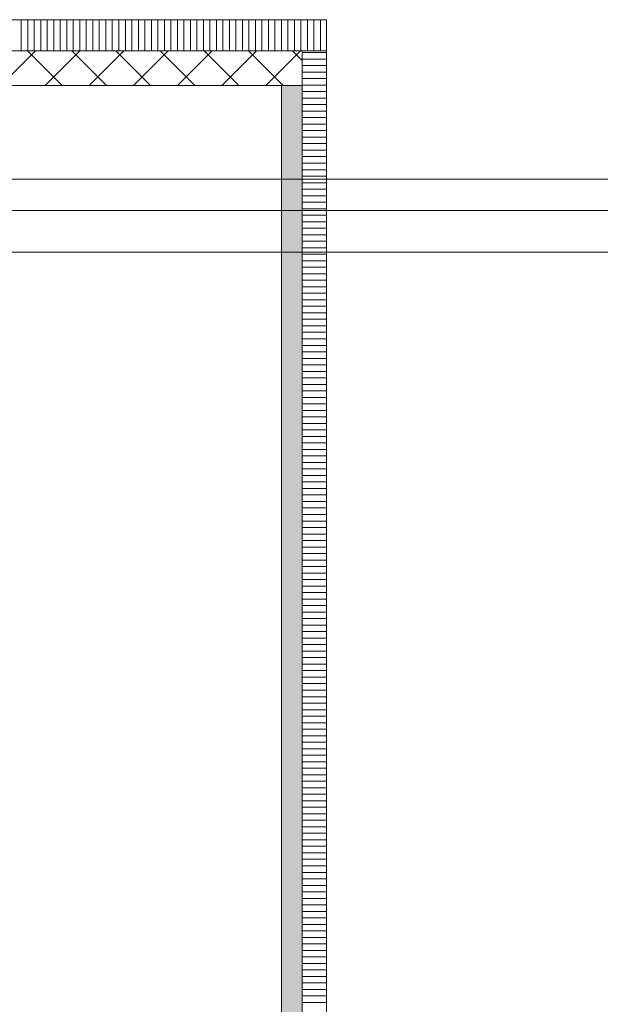
# Model space of a CAD drawing. Units: millimetres. Extents: x -186211 to -47057, y 36382 to 98207.
# Drawn here: x -118385 to -115038, y 55068 to 60743 of the extents above; entities that cross this region are included whole.
import ezdxf

# ---------------------------------------------------------------- set-up
doc = ezdxf.new("R2010")
doc.units = ezdxf.units.MM
doc.header["$LTSCALE"] = 100
doc.layers.add('A-000 Architekt Gebäude', color=9, linetype='Continuous', true_color=0x808080)

msp = doc.modelspace()

# ---------------------------------------------------------------- hatches: boundary and pattern name
at = {"layer": 'A-000 Architekt Gebäude', "linetype": 'Continuous', "lineweight": 18, "true_color": 0x808080}
msp.add_hatch(color=8, dxfattribs=at).paths.add_polyline_path([(-116756.74, 60363), (-116876.74, 60363), (-116876.74, 42433), (-116756.74, 42433)], flags=0)

# ---------------------------------------------------------------- linework, layer by layer
at = {"layer": 'A-000 Architekt Gebäude', "color": 8, "linetype": 'Continuous', "lineweight": 18, "true_color": 0x808080}
for p, q in [((-116616.74, 60743), (-118776.74, 60743)), ((-118376.47, 60628.6), (-118376.47, 60743)), ((-118338.97, 60628.6), (-118338.97, 60743)), ((-118301.47, 60628.6), (-118301.47, 60743)), ((-118263.97, 60628.6), (-118263.97, 60743)), ((-118226.47, 60628.6), (-118226.47, 60743)), ((-118188.97, 60628.6), (-118188.97, 60743)), ((-118151.47, 60628.6), (-118151.47, 60743)), ((-118113.97, 60628.6), (-118113.97, 60743)), ((-118076.47, 60628.6), (-118076.47, 60743)), ((-118038.97, 60628.6), (-118038.97, 60743)), ((-118001.47, 60628.6), (-118001.47, 60743)), ((-117963.97, 60628.6), (-117963.97, 60743)), ((-117926.47, 60628.6), (-117926.47, 60743)), ((-117888.97, 60628.6), (-117888.97, 60743)), ((-117851.47, 60628.6), (-117851.47, 60743)), ((-117813.97, 60628.6), (-117813.97, 60743)), ((-117776.47, 60628.6), (-117776.47, 60743)), ((-117738.97, 60628.6), (-117738.97, 60743)), ((-117701.47, 60628.6), (-117701.47, 60743)), ((-117663.97, 60628.6), (-117663.97, 60743)), ((-117626.47, 60628.6), (-117626.47, 60743)), ((-117588.97, 60628.6), (-117588.97, 60743)), ((-117551.47, 60628.6), (-117551.47, 60743)), ((-117513.97, 60628.6), (-117513.97, 60743)), ((-117476.47, 60628.6), (-117476.47, 60743)), ((-117438.97, 60628.6), (-117438.97, 60743)), ((-117401.47, 60628.6), (-117401.47, 60743)), ((-117363.97, 60628.6), (-117363.97, 60743)), ((-117326.47, 60628.6), (-117326.47, 60743)), ((-117288.97, 60628.6), (-117288.97, 60743)), ((-117251.47, 60628.6), (-117251.47, 60743)), ((-117213.97, 60628.6), (-117213.97, 60743)), ((-117176.47, 60628.6), (-117176.47, 60743)), ((-117138.97, 60628.6), (-117138.97, 60743)), ((-117101.47, 60628.6), (-117101.47, 60743)), ((-117063.97, 60628.6), (-117063.97, 60743)), ((-117026.47, 60628.6), (-117026.47, 60743)), ((-116988.97, 60628.6), (-116988.97, 60743)), ((-116951.47, 60628.6), (-116951.47, 60743)), ((-116913.97, 60628.6), (-116913.97, 60743)), ((-116876.47, 60628.6), (-116876.47, 60743)), ((-116838.97, 60628.6), (-116838.97, 60743)), ((-116801.47, 60628.6), (-116801.47, 60743)), ((-116763.97, 60628.6), (-116763.97, 60743)), ((-116726.47, 60628.6), (-116726.47, 60743)), ((-116688.97, 60628.6), (-116688.97, 60743)), ((-116651.47, 60628.6), (-116651.47, 60743)), ((-116616.74, 60563), (-116616.74, 60743)), ((-118376.47, 60563), (-118376.47, 60628.6)), ((-118338.97, 60563), (-118338.97, 60628.6)), ((-118301.47, 60563), (-118301.47, 60628.6)), ((-118263.97, 60563), (-118263.97, 60628.6)), ((-118226.47, 60563), (-118226.47, 60628.6)), ((-118188.97, 60563), (-118188.97, 60628.6)), ((-118151.47, 60563), (-118151.47, 60628.6)), ((-118113.97, 60563), (-118113.97, 60628.6)), ((-118076.47, 60563), (-118076.47, 60628.6)), ((-118038.97, 60563), (-118038.97, 60628.6)), ((-118001.47, 60563), (-118001.47, 60628.6)), ((-117963.97, 60563), (-117963.97, 60628.6)), ((-117926.47, 60563), (-117926.47, 60628.6)), ((-117888.97, 60563), (-117888.97, 60628.6)), ((-117851.47, 60563), (-117851.47, 60628.6)), ((-117813.97, 60563), (-117813.97, 60628.6)), ((-117776.47, 60563), (-117776.47, 60628.6)), ((-117738.97, 60563), (-117738.97, 60628.6)), ((-117701.47, 60563), (-117701.47, 60628.6)), ((-117663.97, 60563), (-117663.97, 60628.6)), ((-117626.47, 60563), (-117626.47, 60628.6)), ((-117588.97, 60563), (-117588.97, 60628.6)), ((-117551.47, 60563), (-117551.47, 60628.6)), ((-117513.97, 60563), (-117513.97, 60628.6)), ((-117476.47, 60563), (-117476.47, 60628.6)), ((-117438.97, 60563), (-117438.97, 60628.6)), ((-117401.47, 60563), (-117401.47, 60628.6)), ((-117363.97, 60563), (-117363.97, 60628.6)), ((-117326.47, 60563), (-117326.47, 60628.6)), ((-117288.97, 60563), (-117288.97, 60628.6)), ((-117251.47, 60563), (-117251.47, 60628.6)), ((-117213.97, 60563), (-117213.97, 60628.6)), ((-117176.47, 60563), (-117176.47, 60628.6)), ((-117138.97, 60563), (-117138.97, 60628.6)), ((-117101.47, 60563), (-117101.47, 60628.6)), ((-117063.97, 60563), (-117063.97, 60628.6)), ((-117026.47, 60563), (-117026.47, 60628.6)), ((-116988.97, 60563), (-116988.97, 60628.6)), ((-116951.47, 60563), (-116951.47, 60628.6)), ((-116913.97, 60563), (-116913.97, 60628.6)), ((-116876.47, 60563), (-116876.47, 60628.6)), ((-116838.97, 60563), (-116838.97, 60628.6)), ((-116801.47, 60563), (-116801.47, 60628.6)), ((-116763.97, 60563), (-116763.97, 60628.6)), ((-116726.47, 60563), (-116726.47, 60628.6)), ((-116688.97, 60563), (-116688.97, 60628.6)), ((-116651.47, 60563), (-116651.47, 60628.6)), ((-118596.74, 60563), (-116756.74, 60563)), ((-118493.62, 60363), (-118293.62, 60563)), ((-118139.91, 60363), (-118339.91, 60563)), ((-118239.06, 60363), (-118039.06, 60563)), ((-117885.35, 60363), (-118085.35, 60563)), ((-117984.5, 60363), (-117784.5, 60563)), ((-117630.79, 60363), (-117830.79, 60563)), ((-117729.94, 60363), (-117529.94, 60563)), ((-117376.23, 60363), (-117576.23, 60563)), ((-117475.38, 60363), (-117275.38, 60563)), ((-117121.68, 60363), (-117321.68, 60563)), ((-117220.82, 60363), (-117020.82, 60563)), ((-116867.12, 60363), (-117067.12, 60563)), ((-116966.27, 60363), (-116766.27, 60563)), ((-116756.74, 60507.19), (-116812.56, 60563)), ((-116616.74, 60563), (-116756.74, 60563)), ((-116756.74, 42433), (-116756.74, 60563)), ((-116688.97, 60553.6), (-116756.74, 60553.6)), ((-116616.74, 60553.6), (-116688.97, 60553.6)), ((-116616.74, 45243), (-116616.74, 60563)), ((-116688.97, 60516.1), (-116756.74, 60516.1)), ((-116616.74, 60516.1), (-116688.97, 60516.1)), ((-116688.97, 60478.6), (-116756.74, 60478.6)), ((-116688.97, 60441.1), (-116756.74, 60441.1)), ((-116616.74, 60478.6), (-116688.97, 60478.6)), ((-116616.74, 60441.1), (-116688.97, 60441.1)), ((-116688.97, 60403.6), (-116756.74, 60403.6)), ((-116616.74, 60403.6), (-116688.97, 60403.6)), ((-118596.74, 60363), (-116756.74, 60363)), ((-116876.74, 40758.02), (-116876.74, 60363)), ((-116688.97, 60366.1), (-116756.74, 60366.1)), ((-116688.97, 60328.6), (-116756.74, 60328.6)), ((-116616.74, 60366.1), (-116688.97, 60366.1)), ((-116616.74, 60328.6), (-116688.97, 60328.6)), ((-116688.97, 60291.1), (-116756.74, 60291.1)), ((-116616.74, 60291.1), (-116688.97, 60291.1)), ((-116688.97, 60253.6), (-116756.74, 60253.6)), ((-116688.97, 60216.1), (-116756.74, 60216.1)), ((-116616.74, 60253.6), (-116688.97, 60253.6)), ((-116616.74, 60216.1), (-116688.97, 60216.1)), ((-116688.97, 60178.6), (-116756.74, 60178.6)), ((-116616.74, 60178.6), (-116688.97, 60178.6)), ((-116688.97, 60141.1), (-116756.74, 60141.1)), ((-116688.97, 60103.6), (-116756.74, 60103.6)), ((-116616.74, 60141.1), (-116688.97, 60141.1)), ((-116616.74, 60103.6), (-116688.97, 60103.6)), ((-116688.97, 60066.1), (-116756.74, 60066.1)), ((-116616.74, 60066.1), (-116688.97, 60066.1)), ((-116688.97, 60028.6), (-116756.74, 60028.6)), ((-116688.97, 59991.1), (-116756.74, 59991.1)), ((-116616.74, 60028.6), (-116688.97, 60028.6)), ((-116616.74, 59991.1), (-116688.97, 59991.1)), ((-116688.97, 59953.6), (-116756.74, 59953.6)), ((-116616.74, 59953.6), (-116688.97, 59953.6)), ((-116688.97, 59916.1), (-116756.74, 59916.1)), ((-116688.97, 59878.6), (-116756.74, 59878.6)), ((-116616.74, 59916.1), (-116688.97, 59916.1)), ((-116616.74, 59878.6), (-116688.97, 59878.6)), ((-114766.74, 59823), (-119350.08, 59823)), ((-116688.97, 59841.1), (-116756.74, 59841.1)), ((-116616.74, 59841.1), (-116688.97, 59841.1)), ((-116688.97, 59803.6), (-116756.74, 59803.6)), ((-116688.97, 59766.1), (-116756.74, 59766.1)), ((-116616.74, 59803.6), (-116688.97, 59803.6)), ((-116616.74, 59766.1), (-116688.97, 59766.1)), ((-116688.97, 59728.6), (-116756.74, 59728.6)), ((-116616.74, 59728.6), (-116688.97, 59728.6)), ((-116688.97, 59691.1), (-116756.74, 59691.1)), ((-116688.97, 59653.6), (-116756.74, 59653.6)), ((-116616.74, 59691.1), (-116688.97, 59691.1)), ((-116616.74, 59653.6), (-116688.97, 59653.6)), ((-114946.74, 59643), (-119350.08, 59643)), ((-116688.97, 59616.1), (-116756.74, 59616.1)), ((-116616.74, 59616.1), (-116688.97, 59616.1)), ((-116688.97, 59578.6), (-116756.74, 59578.6)), ((-116688.97, 59541.1), (-116756.74, 59541.1)), ((-116616.74, 59578.6), (-116688.97, 59578.6)), ((-116616.74, 59541.1), (-116688.97, 59541.1)), ((-116688.97, 59503.6), (-116756.74, 59503.6)), ((-116616.74, 59503.6), (-116688.97, 59503.6)), ((-116688.97, 59466.1), (-116756.74, 59466.1)), ((-116688.97, 59428.6), (-116756.74, 59428.6)), ((-116616.74, 59466.1), (-116688.97, 59466.1)), ((-116616.74, 59428.6), (-116688.97, 59428.6)), ((-114766.74, 59403), (-119350.08, 59403)), ((-116688.97, 59391.1), (-116756.74, 59391.1)), ((-116616.74, 59391.1), (-116688.97, 59391.1)), ((-116688.97, 59353.6), (-116756.74, 59353.6)), ((-116688.97, 59316.1), (-116756.74, 59316.1)), ((-116616.74, 59353.6), (-116688.97, 59353.6)), ((-116616.74, 59316.1), (-116688.97, 59316.1)), ((-116688.97, 59278.6), (-116756.74, 59278.6)), ((-116616.74, 59278.6), (-116688.97, 59278.6)), ((-116688.97, 59241.1), (-116756.74, 59241.1)), ((-116688.97, 59203.6), (-116756.74, 59203.6)), ((-116616.74, 59241.1), (-116688.97, 59241.1)), ((-116616.74, 59203.6), (-116688.97, 59203.6)), ((-116688.97, 59166.1), (-116756.74, 59166.1)), ((-116616.74, 59166.1), (-116688.97, 59166.1)), ((-116688.97, 59128.6), (-116756.74, 59128.6)), ((-116688.97, 59091.1), (-116756.74, 59091.1)), ((-116616.74, 59128.6), (-116688.97, 59128.6)), ((-116616.74, 59091.1), (-116688.97, 59091.1)), ((-116688.97, 59053.6), (-116756.74, 59053.6)), ((-116616.74, 59053.6), (-116688.97, 59053.6)), ((-116688.97, 59016.1), (-116756.74, 59016.1)), ((-116688.97, 58978.6), (-116756.74, 58978.6)), ((-116616.74, 59016.1), (-116688.97, 59016.1)), ((-116616.74, 58978.6), (-116688.97, 58978.6)), ((-116688.97, 58941.1), (-116756.74, 58941.1)), ((-116616.74, 58941.1), (-116688.97, 58941.1)), ((-116688.97, 58903.6), (-116756.74, 58903.6)), ((-116688.97, 58866.1), (-116756.74, 58866.1)), ((-116616.74, 58903.6), (-116688.97, 58903.6)), ((-116616.74, 58866.1), (-116688.97, 58866.1)), ((-116688.97, 58828.6), (-116756.74, 58828.6)), ((-116616.74, 58828.6), (-116688.97, 58828.6)), ((-116688.97, 58791.1), (-116756.74, 58791.1)), ((-116688.97, 58753.6), (-116756.74, 58753.6)), ((-116616.74, 58791.1), (-116688.97, 58791.1)), ((-116616.74, 58753.6), (-116688.97, 58753.6)), ((-116688.97, 58716.1), (-116756.74, 58716.1)), ((-116616.74, 58716.1), (-116688.97, 58716.1)), ((-116688.97, 58678.6), (-116756.74, 58678.6)), ((-116688.97, 58641.1), (-116756.74, 58641.1)), ((-116616.74, 58678.6), (-116688.97, 58678.6)), ((-116616.74, 58641.1), (-116688.97, 58641.1)), ((-116688.97, 58603.6), (-116756.74, 58603.6)), ((-116688.97, 58566.1), (-116756.74, 58566.1)), ((-116616.74, 58603.6), (-116688.97, 58603.6)), ((-116616.74, 58566.1), (-116688.97, 58566.1)), ((-116688.97, 58528.6), (-116756.74, 58528.6)), ((-116616.74, 58528.6), (-116688.97, 58528.6)), ((-116688.97, 58491.1), (-116756.74, 58491.1)), ((-116688.97, 58453.6), (-116756.74, 58453.6)), ((-116616.74, 58491.1), (-116688.97, 58491.1)), ((-116616.74, 58453.6), (-116688.97, 58453.6)), ((-116688.97, 58416.1), (-116756.74, 58416.1)), ((-116616.74, 58416.1), (-116688.97, 58416.1)), ((-116688.97, 58378.6), (-116756.74, 58378.6)), ((-116688.97, 58341.1), (-116756.74, 58341.1)), ((-116616.74, 58378.6), (-116688.97, 58378.6)), ((-116616.74, 58341.1), (-116688.97, 58341.1)), ((-116688.97, 58303.6), (-116756.74, 58303.6)), ((-116616.74, 58303.6), (-116688.97, 58303.6)), ((-116688.97, 58266.1), (-116756.74, 58266.1)), ((-116688.97, 58228.6), (-116756.74, 58228.6)), ((-116616.74, 58266.1), (-116688.97, 58266.1)), ((-116616.74, 58228.6), (-116688.97, 58228.6)), ((-116688.97, 58191.1), (-116756.74, 58191.1)), ((-116616.74, 58191.1), (-116688.97, 58191.1)), ((-116688.97, 58153.6), (-116756.74, 58153.6)), ((-116688.97, 58116.1), (-116756.74, 58116.1)), ((-116616.74, 58153.6), (-116688.97, 58153.6)), ((-116616.74, 58116.1), (-116688.97, 58116.1)), ((-116688.97, 58078.6), (-116756.74, 58078.6)), ((-116616.74, 58078.6), (-116688.97, 58078.6)), ((-116688.97, 58041.1), (-116756.74, 58041.1)), ((-116688.97, 58003.6), (-116756.74, 58003.6)), ((-116616.74, 58041.1), (-116688.97, 58041.1)), ((-116616.74, 58003.6), (-116688.97, 58003.6)), ((-116688.97, 57966.1), (-116756.74, 57966.1)), ((-116616.74, 57966.1), (-116688.97, 57966.1)), ((-116688.97, 57928.6), (-116756.74, 57928.6)), ((-116688.97, 57891.1), (-116756.74, 57891.1)), ((-116616.74, 57928.6), (-116688.97, 57928.6)), ((-116616.74, 57891.1), (-116688.97, 57891.1)), ((-116688.97, 57853.6), (-116756.74, 57853.6)), ((-116616.74, 57853.6), (-116688.97, 57853.6)), ((-116688.97, 57816.1), (-116756.74, 57816.1)), ((-116688.97, 57778.6), (-116756.74, 57778.6)), ((-116616.74, 57816.1), (-116688.97, 57816.1)), ((-116616.74, 57778.6), (-116688.97, 57778.6)), ((-116688.97, 57741.1), (-116756.74, 57741.1)), ((-116616.74, 57741.1), (-116688.97, 57741.1)), ((-116688.97, 57703.6), (-116756.74, 57703.6)), ((-116688.97, 57666.1), (-116756.74, 57666.1)), ((-116616.74, 57703.6), (-116688.97, 57703.6)), ((-116616.74, 57666.1), (-116688.97, 57666.1)), ((-116688.97, 57628.6), (-116756.74, 57628.6)), ((-116616.74, 57628.6), (-116688.97, 57628.6)), ((-116688.97, 57591.1), (-116756.74, 57591.1)), ((-116688.97, 57553.6), (-116756.74, 57553.6)), ((-116616.74, 57591.1), (-116688.97, 57591.1)), ((-116616.74, 57553.6), (-116688.97, 57553.6)), ((-116688.97, 57516.1), (-116756.74, 57516.1)), ((-116616.74, 57516.1), (-116688.97, 57516.1)), ((-116688.97, 57478.6), (-116756.74, 57478.6)), ((-116688.97, 57441.1), (-116756.74, 57441.1)), ((-116616.74, 57478.6), (-116688.97, 57478.6)), ((-116616.74, 57441.1), (-116688.97, 57441.1)), ((-116688.97, 57403.6), (-116756.74, 57403.6)), ((-116616.74, 57403.6), (-116688.97, 57403.6)), ((-116688.97, 57366.1), (-116756.74, 57366.1)), ((-116688.97, 57328.6), (-116756.74, 57328.6)), ((-116616.74, 57366.1), (-116688.97, 57366.1)), ((-116616.74, 57328.6), (-116688.97, 57328.6)), ((-116688.97, 57291.1), (-116756.74, 57291.1)), ((-116616.74, 57291.1), (-116688.97, 57291.1)), ((-116688.97, 57253.6), (-116756.74, 57253.6)), ((-116688.97, 57216.1), (-116756.74, 57216.1)), ((-116616.74, 57253.6), (-116688.97, 57253.6)), ((-116616.74, 57216.1), (-116688.97, 57216.1)), ((-116688.97, 57178.6), (-116756.74, 57178.6)), ((-116616.74, 57178.6), (-116688.97, 57178.6)), ((-116688.97, 57141.1), (-116756.74, 57141.1)), ((-116688.97, 57103.6), (-116756.74, 57103.6)), ((-116616.74, 57141.1), (-116688.97, 57141.1)), ((-116616.74, 57103.6), (-116688.97, 57103.6)), ((-116688.97, 57066.1), (-116756.74, 57066.1)), ((-116616.74, 57066.1), (-116688.97, 57066.1)), ((-116688.97, 57028.6), (-116756.74, 57028.6)), ((-116688.97, 56991.1), (-116756.74, 56991.1)), ((-116616.74, 57028.6), (-116688.97, 57028.6)), ((-116616.74, 56991.1), (-116688.97, 56991.1)), ((-116688.97, 56953.6), (-116756.74, 56953.6)), ((-116616.74, 56953.6), (-116688.97, 56953.6)), ((-116688.97, 56916.1), (-116756.74, 56916.1)), ((-116688.97, 56878.6), (-116756.74, 56878.6)), ((-116616.74, 56916.1), (-116688.97, 56916.1)), ((-116616.74, 56878.6), (-116688.97, 56878.6)), ((-116688.97, 56841.1), (-116756.74, 56841.1)), ((-116616.74, 56841.1), (-116688.97, 56841.1)), ((-116688.97, 56803.6), (-116756.74, 56803.6)), ((-116688.97, 56766.1), (-116756.74, 56766.1)), ((-116616.74, 56803.6), (-116688.97, 56803.6)), ((-116616.74, 56766.1), (-116688.97, 56766.1)), ((-116688.97, 56728.6), (-116756.74, 56728.6)), ((-116616.74, 56728.6), (-116688.97, 56728.6)), ((-116688.97, 56691.1), (-116756.74, 56691.1)), ((-116688.97, 56653.6), (-116756.74, 56653.6)), ((-116616.74, 56691.1), (-116688.97, 56691.1)), ((-116616.74, 56653.6), (-116688.97, 56653.6)), ((-116688.97, 56616.1), (-116756.74, 56616.1)), ((-116616.74, 56616.1), (-116688.97, 56616.1)), ((-116688.97, 56578.6), (-116756.74, 56578.6)), ((-116688.97, 56541.1), (-116756.74, 56541.1)), ((-116616.74, 56578.6), (-116688.97, 56578.6)), ((-116616.74, 56541.1), (-116688.97, 56541.1)), ((-116688.97, 56503.6), (-116756.74, 56503.6)), ((-116616.74, 56503.6), (-116688.97, 56503.6)), ((-116688.97, 56466.1), (-116756.74, 56466.1)), ((-116688.97, 56428.6), (-116756.74, 56428.6)), ((-116616.74, 56466.1), (-116688.97, 56466.1)), ((-116616.74, 56428.6), (-116688.97, 56428.6)), ((-116688.97, 56391.1), (-116756.74, 56391.1)), ((-116688.97, 56353.6), (-116756.74, 56353.6)), ((-116616.74, 56391.1), (-116688.97, 56391.1)), ((-116616.74, 56353.6), (-116688.97, 56353.6)), ((-116688.97, 56316.1), (-116756.74, 56316.1)), ((-116616.74, 56316.1), (-116688.97, 56316.1)), ((-116688.97, 56278.6), (-116756.74, 56278.6)), ((-116688.97, 56241.1), (-116756.74, 56241.1)), ((-116616.74, 56278.6), (-116688.97, 56278.6)), ((-116616.74, 56241.1), (-116688.97, 56241.1)), ((-116688.97, 56203.6), (-116756.74, 56203.6)), ((-116616.74, 56203.6), (-116688.97, 56203.6)), ((-116688.97, 56166.1), (-116756.74, 56166.1)), ((-116688.97, 56128.6), (-116756.74, 56128.6)), ((-116616.74, 56166.1), (-116688.97, 56166.1)), ((-116616.74, 56128.6), (-116688.97, 56128.6)), ((-116688.97, 56091.1), (-116756.74, 56091.1)), ((-116616.74, 56091.1), (-116688.97, 56091.1)), ((-116688.97, 56053.6), (-116756.74, 56053.6)), ((-116688.97, 56016.1), (-116756.74, 56016.1)), ((-116616.74, 56053.6), (-116688.97, 56053.6)), ((-116616.74, 56016.1), (-116688.97, 56016.1)), ((-116688.97, 55978.6), (-116756.74, 55978.6)), ((-116616.74, 55978.6), (-116688.97, 55978.6)), ((-116688.97, 55941.1), (-116756.74, 55941.1)), ((-116688.97, 55903.6), (-116756.74, 55903.6)), ((-116616.74, 55941.1), (-116688.97, 55941.1)), ((-116616.74, 55903.6), (-116688.97, 55903.6)), ((-116688.97, 55866.1), (-116756.74, 55866.1)), ((-116616.74, 55866.1), (-116688.97, 55866.1)), ((-116688.97, 55828.6), (-116756.74, 55828.6)), ((-116688.97, 55791.1), (-116756.74, 55791.1)), ((-116616.74, 55828.6), (-116688.97, 55828.6)), ((-116616.74, 55791.1), (-116688.97, 55791.1)), ((-116688.97, 55753.6), (-116756.74, 55753.6)), ((-116616.74, 55753.6), (-116688.97, 55753.6)), ((-116688.97, 55716.1), (-116756.74, 55716.1)), ((-116688.97, 55678.6), (-116756.74, 55678.6)), ((-116616.74, 55716.1), (-116688.97, 55716.1)), ((-116616.74, 55678.6), (-116688.97, 55678.6)), ((-116688.97, 55641.1), (-116756.74, 55641.1)), ((-116616.74, 55641.1), (-116688.97, 55641.1)), ((-116688.97, 55603.6), (-116756.74, 55603.6)), ((-116688.97, 55566.1), (-116756.74, 55566.1)), ((-116616.74, 55603.6), (-116688.97, 55603.6)), ((-116616.74, 55566.1), (-116688.97, 55566.1)), ((-116688.97, 55528.6), (-116756.74, 55528.6)), ((-116616.74, 55528.6), (-116688.97, 55528.6)), ((-116688.97, 55491.1), (-116756.74, 55491.1)), ((-116688.97, 55453.6), (-116756.74, 55453.6)), ((-116616.74, 55491.1), (-116688.97, 55491.1)), ((-116616.74, 55453.6), (-116688.97, 55453.6)), ((-116688.97, 55416.1), (-116756.74, 55416.1)), ((-116616.74, 55416.1), (-116688.97, 55416.1)), ((-116688.97, 55378.6), (-116756.74, 55378.6)), ((-116688.97, 55341.1), (-116756.74, 55341.1)), ((-116616.74, 55378.6), (-116688.97, 55378.6)), ((-116616.74, 55341.1), (-116688.97, 55341.1)), ((-116688.97, 55303.6), (-116756.74, 55303.6)), ((-116616.74, 55303.6), (-116688.97, 55303.6)), ((-116688.97, 55266.1), (-116756.74, 55266.1)), ((-116688.97, 55228.6), (-116756.74, 55228.6)), ((-116616.74, 55266.1), (-116688.97, 55266.1)), ((-116616.74, 55228.6), (-116688.97, 55228.6)), ((-116688.97, 55191.1), (-116756.74, 55191.1)), ((-116616.74, 55191.1), (-116688.97, 55191.1)), ((-116688.97, 55153.6), (-116756.74, 55153.6)), ((-116688.97, 55116.1), (-116756.74, 55116.1)), ((-116616.74, 55153.6), (-116688.97, 55153.6)), ((-116616.74, 55116.1), (-116688.97, 55116.1)), ((-116688.97, 55078.6), (-116756.74, 55078.6)), ((-116616.74, 55078.6), (-116688.97, 55078.6))]:
    msp.add_line(p, q, dxfattribs=at)

doc.saveas('drawing.dxf')
